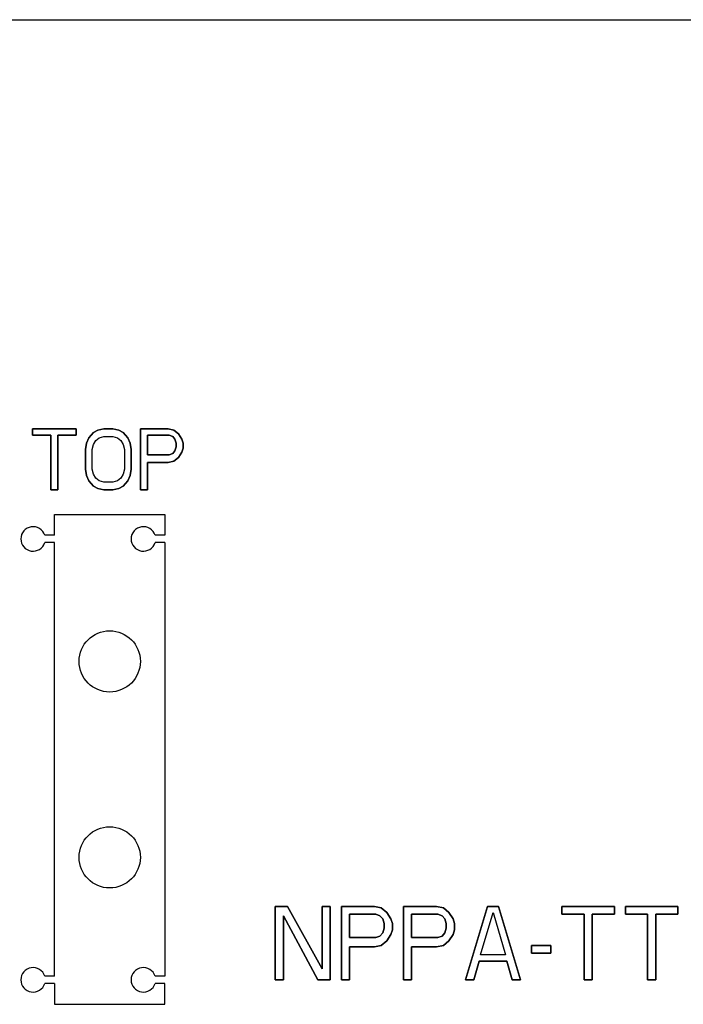
# Model space of a CAD drawing. Units: millimetres. Extents: x 0 to 420, y 0 to 297.
# Drawn here: x 232 to 245, y 86 to 106 of the extents above; entities that cross this region are included whole.
import ezdxf

# ---------------------------------------------------------------- set-up
doc = ezdxf.new("R2010")
doc.units = ezdxf.units.MM
doc.header["$LTSCALE"] = 23.1
doc.layers.get('0').update_dxf_attribs({"linetype": 'CONTINUOUS'})
doc.layers.add('FLAECHEN', color=7, linetype='CONTINUOUS')
doc.layers.add('KURVEN', color=7, linetype='CONTINUOUS')

msp = doc.modelspace()

# ---------------------------------------------------------------- linework, layer by layer
at = {"color": 9, "linetype": 'CONTINUOUS'}
msp.add_line((45.51579, 105.82176), (260.21579, 105.82176), dxfattribs=at)
at = {"layer": 'FLAECHEN', "color": 2, "linetype": 'CONTINUOUS'}
for p, q in [((232.95641, 97.47176), (232.06579, 97.47176)), ((232.06579, 97.47176), (232.06579, 97.33878)), ((232.06579, 97.33878), (232.44079, 97.33878)), ((232.44079, 97.33878), (232.44079, 96.22176)), ((232.58141, 97.33878), (232.95641, 97.33878)), ((232.58141, 96.22176), (232.58141, 97.33878)), ((232.95641, 97.33878), (232.95641, 97.47176)), ((233.21423, 97.28559), (233.16735, 97.17921)), ((233.30798, 97.39197), (233.21423, 97.28559)), ((233.40173, 97.44517), (233.30798, 97.39197)), ((233.35485, 97.2324), (233.42516, 97.28559)), ((233.51891, 97.47176), (233.40173, 97.44517)), ((233.42516, 97.28559), (233.51891, 97.31219)), ((233.70641, 97.47176), (233.51891, 97.47176)), ((233.51891, 97.31219), (233.70641, 97.31219)), ((233.8236, 97.44517), (233.70641, 97.47176)), ((233.70641, 97.31219), (233.80016, 97.28559)), ((233.80016, 97.28559), (233.87048, 97.2324)), ((233.91735, 97.39197), (233.8236, 97.44517)), ((234.0111, 97.28559), (233.91735, 97.39197)), ((234.05798, 97.17921), (234.0111, 97.28559)), ((234.83141, 97.47176), (234.26891, 97.47176)), ((234.26891, 97.47176), (234.26891, 96.22176)), ((234.40954, 97.33878), (234.85485, 97.33878)), ((234.40954, 96.93985), (234.40954, 97.33878)), ((234.9486, 97.44517), (234.83141, 97.47176)), ((234.85485, 97.33878), (234.92516, 97.31219)), ((234.92516, 97.31219), (234.97204, 97.259)), ((235.04235, 97.36538), (234.9486, 97.44517)), ((235.11266, 97.259), (235.04235, 97.36538)), ((233.16735, 97.17921), (233.14391, 97.04623)), ((233.28454, 97.04623), (233.30798, 97.15261)), ((233.30798, 97.15261), (233.35485, 97.2324)), ((233.87048, 97.2324), (233.91735, 97.15261)), ((233.91735, 97.15261), (233.94079, 97.04623)), ((234.08141, 97.04623), (234.05798, 97.17921)), ((234.97204, 97.259), (234.99548, 97.17921)), ((234.99548, 97.09942), (234.97204, 97.01963)), ((234.99548, 97.17921), (234.99548, 97.09942)), ((235.1361, 97.17921), (235.11266, 97.259)), ((235.1361, 97.07283), (235.1361, 97.17921)), ((233.14391, 97.04623), (233.14391, 96.64729)), ((233.28454, 96.64729), (233.28454, 97.04623)), ((233.94079, 97.04623), (233.94079, 96.64729)), ((234.08141, 96.64729), (234.08141, 97.04623)), ((234.85485, 96.93985), (234.40954, 96.93985)), ((234.92516, 96.96644), (234.85485, 96.93985)), ((234.97204, 97.01963), (234.92516, 96.96644)), ((234.9486, 96.80687), (235.04235, 96.88666)), ((235.04235, 96.88666), (235.11266, 96.99304)), ((235.11266, 96.99304), (235.1361, 97.07283)), ((234.40954, 96.78027), (234.83141, 96.78027)), ((234.40954, 96.22176), (234.40954, 96.78027)), ((234.83141, 96.78027), (234.9486, 96.80687)), ((233.14391, 96.64729), (233.16735, 96.51431)), ((233.16735, 96.51431), (233.21423, 96.40793)), ((233.30798, 96.54091), (233.28454, 96.64729)), ((233.35485, 96.46112), (233.30798, 96.54091)), ((233.91735, 96.54091), (233.87048, 96.46112)), ((233.94079, 96.64729), (233.91735, 96.54091)), ((234.0111, 96.40793), (234.05798, 96.51431)), ((234.05798, 96.51431), (234.08141, 96.64729)), ((233.21423, 96.40793), (233.30798, 96.30155)), ((233.30798, 96.30155), (233.40173, 96.24836)), ((233.42516, 96.40793), (233.35485, 96.46112)), ((233.51891, 96.38134), (233.42516, 96.40793)), ((233.70641, 96.38134), (233.51891, 96.38134)), ((233.80016, 96.40793), (233.70641, 96.38134)), ((233.87048, 96.46112), (233.80016, 96.40793)), ((233.8236, 96.24836), (233.91735, 96.30155)), ((233.91735, 96.30155), (234.0111, 96.40793)), ((232.44079, 96.22176), (232.58141, 96.22176)), ((233.40173, 96.24836), (233.51891, 96.22176)), ((233.51891, 96.22176), (233.70641, 96.22176)), ((233.70641, 96.22176), (233.8236, 96.24836)), ((234.26891, 96.22176), (234.40954, 96.22176)), ((237.26891, 87.72176), (237.01579, 87.72176)), ((237.01579, 87.72176), (237.01579, 86.22176)), ((237.97204, 86.44517), (237.26891, 87.72176)), ((238.14079, 87.72176), (237.97204, 87.72176)), ((237.97204, 87.72176), (237.97204, 86.44517)), ((238.14079, 86.22176), (238.14079, 87.72176)), ((239.04079, 87.72176), (238.36579, 87.72176)), ((238.36579, 87.72176), (238.36579, 86.22176)), ((239.18141, 87.68985), (239.04079, 87.72176)), ((239.29391, 87.5941), (239.18141, 87.68985)), ((240.30641, 87.72176), (239.63141, 87.72176)), ((239.63141, 87.72176), (239.63141, 86.22176)), ((240.44704, 87.68985), (240.30641, 87.72176)), ((240.55954, 87.5941), (240.44704, 87.68985)), ((241.34704, 87.72176), (240.89704, 86.22176)), ((241.57204, 87.72176), (241.34704, 87.72176)), ((242.02204, 86.22176), (241.57204, 87.72176)), ((243.93454, 87.72176), (242.86579, 87.72176)), ((242.86579, 87.72176), (242.86579, 87.56219)), ((243.93454, 87.56219), (243.93454, 87.72176)), ((245.22829, 87.72176), (244.15954, 87.72176)), ((244.15954, 87.72176), (244.15954, 87.56219)), ((245.22829, 87.56219), (245.22829, 87.72176)), ((237.18454, 87.53027), (237.88766, 86.22176)), ((237.18454, 86.22176), (237.18454, 87.53027)), ((238.53454, 87.56219), (239.06891, 87.56219)), ((238.53454, 87.08346), (238.53454, 87.56219)), ((239.06891, 87.56219), (239.15329, 87.53027)), ((239.15329, 87.53027), (239.20954, 87.46644)), ((239.20954, 87.46644), (239.23766, 87.3707)), ((239.37829, 87.46644), (239.29391, 87.5941)), ((239.40641, 87.3707), (239.37829, 87.46644)), ((239.80016, 87.56219), (240.33454, 87.56219)), ((239.80016, 87.08346), (239.80016, 87.56219)), ((240.33454, 87.56219), (240.41891, 87.53027)), ((240.41891, 87.53027), (240.47516, 87.46644)), ((240.47516, 87.46644), (240.50329, 87.3707)), ((240.64391, 87.46644), (240.55954, 87.5941)), ((240.67204, 87.3707), (240.64391, 87.46644)), ((241.20641, 86.7324), (241.45954, 87.5941)), ((241.45954, 87.5941), (241.71266, 86.7324)), ((242.86579, 87.56219), (243.31579, 87.56219)), ((243.31579, 87.56219), (243.31579, 86.22176)), ((243.48454, 87.56219), (243.93454, 87.56219)), ((243.48454, 86.22176), (243.48454, 87.56219)), ((244.15954, 87.56219), (244.60954, 87.56219)), ((244.60954, 87.56219), (244.60954, 86.22176)), ((244.77829, 87.56219), (245.22829, 87.56219)), ((244.77829, 86.22176), (244.77829, 87.56219)), ((239.23766, 87.27495), (239.20954, 87.17921)), ((239.23766, 87.3707), (239.23766, 87.27495)), ((239.37829, 87.14729), (239.40641, 87.24304)), ((239.40641, 87.24304), (239.40641, 87.3707)), ((240.50329, 87.27495), (240.47516, 87.17921)), ((240.50329, 87.3707), (240.50329, 87.27495)), ((240.64391, 87.14729), (240.67204, 87.24304)), ((240.67204, 87.24304), (240.67204, 87.3707)), ((239.06891, 87.08346), (238.53454, 87.08346)), ((239.15329, 87.11538), (239.06891, 87.08346)), ((239.20954, 87.17921), (239.15329, 87.11538)), ((239.29391, 87.01963), (239.37829, 87.14729)), ((240.33454, 87.08346), (239.80016, 87.08346)), ((240.41891, 87.11538), (240.33454, 87.08346)), ((240.47516, 87.17921), (240.41891, 87.11538)), ((240.55954, 87.01963), (240.64391, 87.14729)), ((238.53454, 86.89197), (239.04079, 86.89197)), ((238.53454, 86.22176), (238.53454, 86.89197)), ((239.04079, 86.89197), (239.18141, 86.92389)), ((239.18141, 86.92389), (239.29391, 87.01963)), ((239.80016, 86.89197), (240.30641, 86.89197)), ((239.80016, 86.22176), (239.80016, 86.89197)), ((240.30641, 86.89197), (240.44704, 86.92389)), ((240.44704, 86.92389), (240.55954, 87.01963)), ((242.64079, 86.92389), (242.24704, 86.92389)), ((242.24704, 86.92389), (242.24704, 86.76431)), ((242.64079, 86.76431), (242.64079, 86.92389)), ((241.71266, 86.7324), (241.20641, 86.7324)), ((242.24704, 86.76431), (242.64079, 86.76431)), ((241.06579, 86.22176), (241.17829, 86.60474)), ((241.17829, 86.60474), (241.74079, 86.60474)), ((241.74079, 86.60474), (241.85329, 86.22176)), ((237.01579, 86.22176), (237.18454, 86.22176)), ((237.88766, 86.22176), (238.14079, 86.22176)), ((238.36579, 86.22176), (238.53454, 86.22176)), ((239.63141, 86.22176), (239.80016, 86.22176)), ((240.89704, 86.22176), (241.06579, 86.22176)), ((241.85329, 86.22176), (242.02204, 86.22176)), ((243.31579, 86.22176), (243.48454, 86.22176)), ((244.60954, 86.22176), (244.77829, 86.22176))]:
    msp.add_line(p, q, dxfattribs=at)
at = {"layer": 'KURVEN', "color": 7, "linetype": 'CONTINUOUS'}
for p, q in [((232.06579, 97.47176), (232.95641, 97.47176)), ((232.06579, 97.33878), (232.06579, 97.47176)), ((232.44079, 97.33878), (232.06579, 97.33878)), ((232.44079, 96.22176), (232.44079, 97.33878)), ((232.95641, 97.33878), (232.58141, 97.33878)), ((232.58141, 97.33878), (232.58141, 96.22176)), ((232.95641, 97.47176), (232.95641, 97.33878)), ((233.16735, 97.17921), (233.21423, 97.28559)), ((233.21423, 97.28559), (233.30798, 97.39197)), ((233.30798, 97.39197), (233.40173, 97.44517)), ((233.35485, 97.2324), (233.42516, 97.28559)), ((233.40173, 97.44517), (233.51891, 97.47176)), ((233.42516, 97.28559), (233.51891, 97.31219)), ((233.51891, 97.47176), (233.70641, 97.47176)), ((233.51891, 97.31219), (233.70641, 97.31219)), ((233.70641, 97.47176), (233.8236, 97.44517)), ((233.70641, 97.31219), (233.80016, 97.28559)), ((233.80016, 97.28559), (233.87048, 97.2324)), ((233.8236, 97.44517), (233.91735, 97.39197)), ((233.91735, 97.39197), (234.0111, 97.28559)), ((234.0111, 97.28559), (234.05798, 97.17921)), ((234.26891, 97.47176), (234.83141, 97.47176)), ((234.26891, 96.22176), (234.26891, 97.47176)), ((234.85485, 97.33878), (234.40954, 97.33878)), ((234.40954, 97.33878), (234.40954, 96.93985)), ((234.83141, 97.47176), (234.9486, 97.44517)), ((234.92516, 97.31219), (234.85485, 97.33878)), ((234.97204, 97.259), (234.92516, 97.31219)), ((234.9486, 97.44517), (235.04235, 97.36538)), ((235.04235, 97.36538), (235.11266, 97.259)), ((233.14391, 97.04623), (233.16735, 97.17921)), ((233.28454, 97.04623), (233.30798, 97.15261)), ((233.30798, 97.15261), (233.35485, 97.2324)), ((233.87048, 97.2324), (233.91735, 97.15261)), ((233.91735, 97.15261), (233.94079, 97.04623)), ((234.05798, 97.17921), (234.08141, 97.04623)), ((234.99548, 97.17921), (234.97204, 97.259)), ((234.97204, 97.01963), (234.99548, 97.09942)), ((234.99548, 97.09942), (234.99548, 97.17921)), ((235.11266, 97.259), (235.1361, 97.17921)), ((235.1361, 97.17921), (235.1361, 97.07283)), ((233.14391, 96.64729), (233.14391, 97.04623)), ((233.28454, 96.64729), (233.28454, 97.04623)), ((233.94079, 97.04623), (233.94079, 96.64729)), ((234.08141, 97.04623), (234.08141, 96.64729)), ((234.40954, 96.93985), (234.85485, 96.93985)), ((234.85485, 96.93985), (234.92516, 96.96644)), ((234.92516, 96.96644), (234.97204, 97.01963)), ((235.04235, 96.88666), (234.9486, 96.80687)), ((235.11266, 96.99304), (235.04235, 96.88666)), ((235.1361, 97.07283), (235.11266, 96.99304)), ((234.83141, 96.78027), (234.40954, 96.78027)), ((234.40954, 96.78027), (234.40954, 96.22176)), ((234.9486, 96.80687), (234.83141, 96.78027)), ((233.16735, 96.51431), (233.14391, 96.64729)), ((233.21423, 96.40793), (233.16735, 96.51431)), ((233.30798, 96.54091), (233.28454, 96.64729)), ((233.35485, 96.46112), (233.30798, 96.54091)), ((233.91735, 96.54091), (233.87048, 96.46112)), ((233.94079, 96.64729), (233.91735, 96.54091)), ((234.05798, 96.51431), (234.0111, 96.40793)), ((234.08141, 96.64729), (234.05798, 96.51431)), ((233.30798, 96.30155), (233.21423, 96.40793)), ((233.40173, 96.24836), (233.30798, 96.30155)), ((233.42516, 96.40793), (233.35485, 96.46112)), ((233.51891, 96.38134), (233.42516, 96.40793)), ((233.70641, 96.38134), (233.51891, 96.38134)), ((233.80016, 96.40793), (233.70641, 96.38134)), ((233.87048, 96.46112), (233.80016, 96.40793)), ((233.91735, 96.30155), (233.8236, 96.24836)), ((234.0111, 96.40793), (233.91735, 96.30155)), ((232.58141, 96.22176), (232.44079, 96.22176)), ((233.51891, 96.22176), (233.40173, 96.24836)), ((233.70641, 96.22176), (233.51891, 96.22176)), ((233.8236, 96.24836), (233.70641, 96.22176)), ((234.40954, 96.22176), (234.26891, 96.22176)), ((232.51579, 95.72176), (234.76579, 95.72176)), ((232.51579, 95.29676), (232.51579, 95.72176)), ((234.76579, 95.72176), (234.76579, 95.29676)), ((232.51579, 95.29676), (232.31579, 95.29676)), ((234.76579, 95.29676), (234.56579, 95.29676)), ((232.51579, 95.14676), (232.31579, 95.14676)), ((232.51579, 86.29676), (232.51579, 95.14676)), ((234.76579, 95.14676), (234.56579, 95.14676)), ((234.76579, 95.14676), (234.76579, 86.29676)), ((237.01579, 87.72176), (237.26891, 87.72176)), ((237.01579, 86.22176), (237.01579, 87.72176)), ((237.26891, 87.72176), (237.97204, 86.44517)), ((237.97204, 87.72176), (238.14079, 87.72176)), ((237.97204, 86.44517), (237.97204, 87.72176)), ((238.14079, 87.72176), (238.14079, 86.22176)), ((238.36579, 87.72176), (239.04079, 87.72176)), ((238.36579, 86.22176), (238.36579, 87.72176)), ((239.04079, 87.72176), (239.18141, 87.68985)), ((239.18141, 87.68985), (239.29391, 87.5941)), ((239.63141, 87.72176), (240.30641, 87.72176)), ((239.63141, 86.22176), (239.63141, 87.72176)), ((240.30641, 87.72176), (240.44704, 87.68985)), ((240.44704, 87.68985), (240.55954, 87.5941)), ((240.89704, 86.22176), (241.34704, 87.72176)), ((241.34704, 87.72176), (241.57204, 87.72176)), ((241.57204, 87.72176), (242.02204, 86.22176)), ((242.86579, 87.72176), (243.93454, 87.72176)), ((242.86579, 87.56219), (242.86579, 87.72176)), ((243.93454, 87.72176), (243.93454, 87.56219)), ((244.15954, 87.72176), (245.22829, 87.72176)), ((244.15954, 87.56219), (244.15954, 87.72176)), ((245.22829, 87.72176), (245.22829, 87.56219)), ((237.88766, 86.22176), (237.18454, 87.53027)), ((237.18454, 87.53027), (237.18454, 86.22176)), ((239.06891, 87.56219), (238.53454, 87.56219)), ((238.53454, 87.56219), (238.53454, 87.08346)), ((239.15329, 87.53027), (239.06891, 87.56219)), ((239.20954, 87.46644), (239.15329, 87.53027)), ((239.23766, 87.3707), (239.20954, 87.46644)), ((239.29391, 87.5941), (239.37829, 87.46644)), ((239.37829, 87.46644), (239.40641, 87.3707)), ((240.33454, 87.56219), (239.80016, 87.56219)), ((239.80016, 87.56219), (239.80016, 87.08346)), ((240.41891, 87.53027), (240.33454, 87.56219)), ((240.47516, 87.46644), (240.41891, 87.53027)), ((240.50329, 87.3707), (240.47516, 87.46644)), ((240.55954, 87.5941), (240.64391, 87.46644)), ((240.64391, 87.46644), (240.67204, 87.3707)), ((241.20641, 86.7324), (241.45954, 87.5941)), ((241.45954, 87.5941), (241.71266, 86.7324)), ((243.31579, 87.56219), (242.86579, 87.56219)), ((243.31579, 86.22176), (243.31579, 87.56219)), ((243.93454, 87.56219), (243.48454, 87.56219)), ((243.48454, 87.56219), (243.48454, 86.22176)), ((244.60954, 87.56219), (244.15954, 87.56219)), ((244.60954, 86.22176), (244.60954, 87.56219)), ((245.22829, 87.56219), (244.77829, 87.56219)), ((244.77829, 87.56219), (244.77829, 86.22176)), ((239.20954, 87.17921), (239.23766, 87.27495)), ((239.23766, 87.27495), (239.23766, 87.3707)), ((239.40641, 87.24304), (239.37829, 87.14729)), ((239.40641, 87.3707), (239.40641, 87.24304)), ((240.47516, 87.17921), (240.50329, 87.27495)), ((240.50329, 87.27495), (240.50329, 87.3707)), ((240.67204, 87.24304), (240.64391, 87.14729)), ((240.67204, 87.3707), (240.67204, 87.24304)), ((238.53454, 87.08346), (239.06891, 87.08346)), ((239.06891, 87.08346), (239.15329, 87.11538)), ((239.15329, 87.11538), (239.20954, 87.17921)), ((239.37829, 87.14729), (239.29391, 87.01963)), ((239.80016, 87.08346), (240.33454, 87.08346)), ((240.33454, 87.08346), (240.41891, 87.11538)), ((240.41891, 87.11538), (240.47516, 87.17921)), ((240.64391, 87.14729), (240.55954, 87.01963)), ((239.04079, 86.89197), (238.53454, 86.89197)), ((238.53454, 86.89197), (238.53454, 86.22176)), ((239.18141, 86.92389), (239.04079, 86.89197)), ((239.29391, 87.01963), (239.18141, 86.92389)), ((240.30641, 86.89197), (239.80016, 86.89197)), ((239.80016, 86.89197), (239.80016, 86.22176)), ((240.44704, 86.92389), (240.30641, 86.89197)), ((240.55954, 87.01963), (240.44704, 86.92389)), ((242.24704, 86.92389), (242.64079, 86.92389)), ((242.24704, 86.76431), (242.24704, 86.92389)), ((242.64079, 86.92389), (242.64079, 86.76431)), ((241.71266, 86.7324), (241.20641, 86.7324)), ((242.64079, 86.76431), (242.24704, 86.76431)), ((241.17829, 86.60474), (241.06579, 86.22176)), ((241.74079, 86.60474), (241.17829, 86.60474)), ((241.85329, 86.22176), (241.74079, 86.60474)), ((232.51579, 86.29676), (232.31579, 86.29676)), ((234.76579, 86.29676), (234.56579, 86.29676)), ((232.51579, 86.14676), (232.31579, 86.14676)), ((232.51579, 86.14676), (232.51579, 85.72176)), ((234.76579, 86.14676), (234.56579, 86.14676)), ((234.76579, 85.72176), (234.76579, 86.14676)), ((237.18454, 86.22176), (237.01579, 86.22176)), ((238.14079, 86.22176), (237.88766, 86.22176)), ((238.53454, 86.22176), (238.36579, 86.22176)), ((239.80016, 86.22176), (239.63141, 86.22176)), ((241.06579, 86.22176), (240.89704, 86.22176)), ((242.02204, 86.22176), (241.85329, 86.22176)), ((243.48454, 86.22176), (243.31579, 86.22176)), ((244.77829, 86.22176), (244.60954, 86.22176)), ((232.51579, 85.72176), (234.76579, 85.72176))]:
    msp.add_line(p, q, dxfattribs=at)
for centre in [(233.64079, 92.72176), (233.64079, 88.72176)]:
    msp.add_circle(centre, 0.625, dxfattribs=at)
for centre in [(232.0773, 95.22176), (234.3273, 95.22176), (232.0773, 86.22176), (234.3273, 86.22176)]:
    msp.add_arc(centre, 0.25, 17.457603, 342.542397, dxfattribs=at)

doc.saveas('drawing.dxf')
